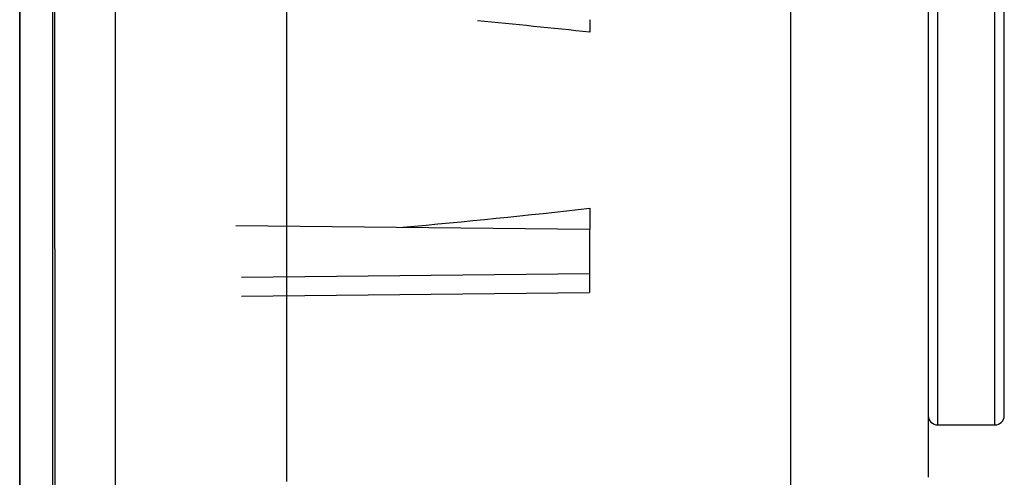
# Model space of a CAD drawing. Extents: x -2120.8 to -2058.3, y -3230 to -3186.5.
# Drawn here: x -2073.5 to -2069.4, y -3201.2 to -3199.3 of the extents above; entities that cross this region are included whole.
import ezdxf

# ---------------------------------------------------------------- set-up
doc = ezdxf.new("R2010")
doc.units = 0
doc.header["$LTSCALE"] = 0.75
doc.header["$MEASUREMENT"] = 0
doc.layers.get('0').update_dxf_attribs({"linetype": 'CONTINUOUS'})

msp = doc.modelspace()

# ---------------------------------------------------------------- linework, layer by layer
at = {"linetype": 'Continuous'}
for p, q in [((-2073.3579, -3204.5231), (-2073.3579, -3192.8696)), ((-2073.4957, -3204.3459), (-2073.4957, -3193.0467)), ((-2073.4947, -3193.0405), (-2073.4947, -3204.3521)), ((-2069.7355, -3196.1971), (-2069.7355, -3201.1971)), ((-2069.6962, -3200.9806), (-2069.6962, -3196.4137)), ((-2069.4599, -3200.9806), (-2069.4599, -3196.4137)), ((-2069.4206, -3200.9412), (-2069.4206, -3196.4531)), ((-2073.3493, -3203.6719), (-2073.3496, -3198.6962)), ((-2073.0998, -3203.3996), (-2073.0997, -3199.0757)), ((-2072.3911, -3199.076), (-2072.3913, -3199.7716)), ((-2070.3058, -3199.0982), (-2070.306, -3203.0294)), ((-2071.1364, -3199.3044), (-2071.1364, -3199.3563)), ((-2072.3913, -3199.7716), (-2072.3914, -3200.426)), ((-2071.1366, -3200.0846), (-2071.1366, -3200.1707)), ((-2072.6017, -3200.155), (-2071.1367, -3200.1707)), ((-2071.1367, -3200.1707), (-2071.1367, -3200.1835)), ((-2071.1367, -3200.1835), (-2071.1367, -3200.3545)), ((-2072.5782, -3200.369), (-2071.1367, -3200.3545)), ((-2071.1367, -3200.3545), (-2071.1367, -3200.4331)), ((-2072.5783, -3200.4476), (-2071.1367, -3200.4331)), ((-2072.3914, -3200.426), (-2072.3915, -3200.8564)), ((-2072.3915, -3200.8564), (-2072.3915, -3200.9632)), ((-2072.3915, -3200.9632), (-2072.3915, -3201.2145)), ((-2069.6962, -3200.9806), (-2069.4599, -3200.9806))]:
    msp.add_line(p, q, dxfattribs=at)
for centre, radius, start, end in [((-2075.1684, -3236.6162), 37.4775, 83.82391, 84.53806), ((-2075.7161, -3158.7268), 41.6105, 275.24845, 276.31856), ((-2069.6962, -3200.9412), 0.0394, 180, 270), ((-2069.4599, -3200.9412), 0.0394, 270, 0)]:
    msp.add_arc(centre, radius, start, end, dxfattribs=at)

doc.saveas('drawing.dxf')
